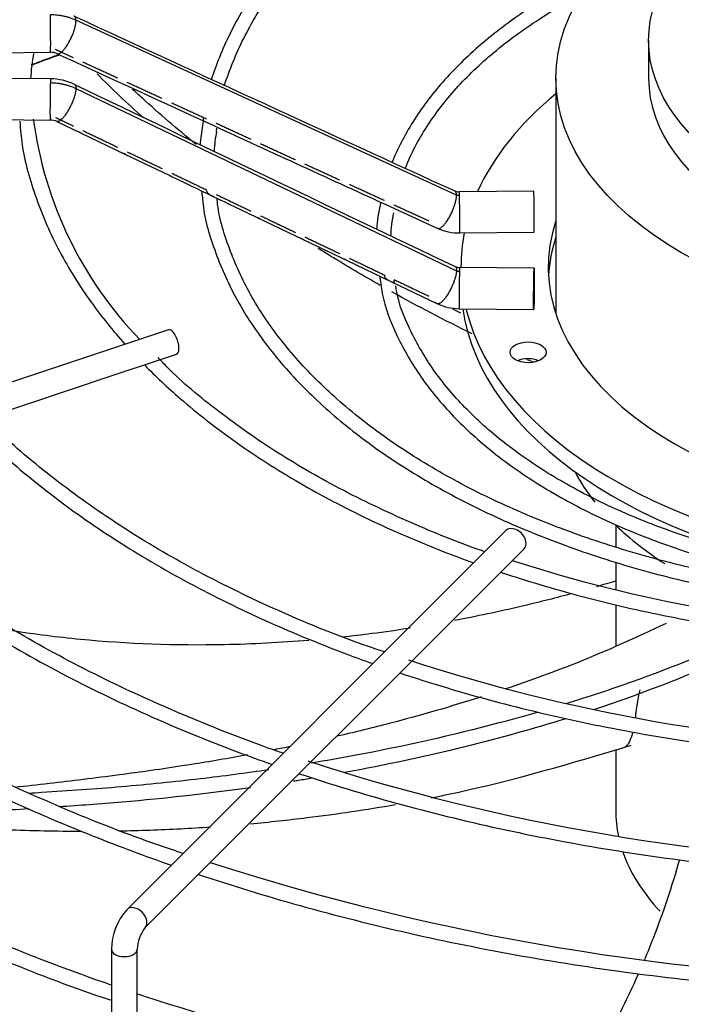
# Paper-space layout 'Layout1' of a CAD drawing. Units: inches. Extents: x 0 to 16.7, y -0.5 to 10.7.
# Drawn here: x 4.1 to 4.3, y 3.2 to 3.5 of the extents above; entities that cross this region are included whole.
import ezdxf
from ezdxf import colors
from ezdxf.entities.mleader import LeaderData, LeaderLine
from ezdxf.math import Vec2, Vec3

# ---------------------------------------------------------------- set-up
doc = ezdxf.new("R2010")
doc.units = ezdxf.units.IN
doc.header["$MEASUREMENT"] = 0
doc.layers.add('Default', color=7, linetype='Continuous')
doc.layers.add('DUNLI_630', color=7, linetype='Continuous')

# ---------------------------------------------------------------- blocks, each defined once
blk = doc.blocks.new('SE1')
at = {"layer": 'DUNLI_630', "color": 7, "linetype": 'Continuous'}
for p, q in [((4.273168633244214, 3.404875043633025), (4.156583936669409, 3.458405437549977)), ((4.332008788264067, 3.452241841907633), (4.332008788264067, 3.440669451345334)), ((3.915724513460624, 3.446328043266353), (4.148782647642198, 3.448602045803848)), ((4.148782647642198, 3.440451781260689), (3.915724513460624, 3.442725783798184)), ((4.303625084366971, 3.440669451345334), (4.303625084366971, 3.368508736350322)), ((4.15658393666942, 3.437503910125751), (4.273168633244205, 3.381698428091594)), ((3.915601593540547, 3.430127958266216), (4.148659727722122, 3.427853955728721)), ((4.150755977606282, 3.427380939590947), (4.157930962816408, 3.423940644068536)), ((4.157930962816408, 3.423940644068536), (4.17151058466203, 3.41742942336726)), ((4.199638375377937, 3.424483488015373), (4.199735149443502, 3.425377951998966)), ((4.17151058466203, 3.41742942336726), (4.185096259919114, 3.410915300147898)), ((4.296829218025588, 3.406069454548085), (4.274006487764012, 3.405846767849294)), ((4.252991568848932, 3.401265595631032), (4.267469052525918, 3.394632343992976)), ((4.21233211175784, 3.397868603160934), (4.225975050379029, 3.39133886828291)), ((4.274129407684089, 3.393248942317328), (4.296952137945663, 3.393471629016119)), ((4.239632578218156, 3.384811445898601), (4.253267021438559, 3.378298383086128)), ((4.296952137945663, 3.382429915967093), (4.274129407684089, 3.382652602665884)), ((4.274528473261215, 3.382807486942454), (4.274528473261215, 3.382648708890033)), ((4.253267021438558, 3.378298383086127), (4.267367373665156, 3.371562759324652)), ((4.274006487764012, 3.370054777133917), (4.296829218025587, 3.369832090435126)), ((4.184910846640991, 3.363594770032245), (3.983747465446976, 3.296540309634245)), ((4.181248796008543, 3.354074145122825), (4.187400829050572, 3.356124822803502)), ((4.167947935788103, 3.349640525049345), (4.181248796008544, 3.354074145122825)), ((4.154586584669072, 3.345186741343002), (4.167947935788103, 3.349640525049345)), ((4.141200876911379, 3.340724838757104), (4.154586584669071, 3.345186741343001)), ((4.127785084412791, 3.336252907924242), (4.14120087691138, 3.340724838757104)), ((4.321926879977831, 3.303786523888732), (4.321926879977831, 3.296996854559431)), ((4.288280021366781, 3.302074979802458), (4.172138289083315, 3.185933247519005)), ((4.177706059013918, 3.180365477588403), (4.293847791297384, 3.296507209871855)), ((4.321926879977831, 3.292443792054978), (4.321926879977831, 3.284061907086055)), ((4.321926879977831, 3.279373118104324), (4.321926879977831, 3.266794599967956)), ((4.321926879977831, 3.235028025891736), (4.321926879977831, 3.216373603553364)), ((4.167441859087987, 3.173819859224323), (4.167441859087987, 3.104899832865694)), ((4.175315874836019, 3.104899832865693), (4.175315874836019, 3.173819859224323))]:
    blk.add_line(p, q, dxfattribs=at)
for centre, radius, start, end in [((28.94267424291041, 57.28907807588772), 59.26199646637797, 245.2755107808656, 245.3995427532158), ((4.198241050527665, 3.437937223687666), 0.05561417089896051, 169.2986689271295, 177.3445453280646), ((4.148866616844244, 3.443758026367434), 0.004844893927784783, 65.73769638395234, 90.98596410829695), ((4.148645698517047, 3.422942422819487), 0.01750974156108362, 64.699474101877, 89.54990123456668), ((30.38236341982369, 58.07893224412415), 60.60827030379657, 244.3598822009675, 244.482072381156), ((4.262720729475615, 3.444037582054757), 0.1202771975018266, 187.6177804593465, 223.9469496196949), ((4.148639976112939, 3.422886600382644), 0.004967549419897234, 64.78824880012593, 89.7791141368406), ((4.255371861211357, 3.41504562595092), 0.06100405170564243, 169.4871829650076, 175.0944651532102), ((18.79157317977586, 35.16284938120481), 34.93091123669128, 245.3062527111255, 245.4044842852767), ((4.250452542965782, 3.415110801142599), 0.05167133525331639, 169.5492398022478, 176.5327496885882), ((4.255371861211357, 3.41504562595092), 0.06100405170564243, 188.4727003335957, 190.3210191398883), ((4.273940270511241, 3.409109440396763), 0.003263489421963711, 246.0096386405699, 271.1520789124355), ((4.303619150416787, 3.390402276015094), 0.05508597882590394, 167.4855159582056, 175.9602116342001), ((4.297959843584093, 3.390592953384756), 0.04501684423536492, 168.6648790374664, 177.8915289090793), ((4.273932757172097, 3.409028643339796), 0.01578077668037493, 245.8206939831731, 270.7161855235521), ((9.217530753611745, 13.81777357951383), 11.55967859094862, 244.4176777217169, 244.4927056429714), ((4.274134359224814, 3.386018595862871), 0.003366153167472249, 245.0621255798811, 269.9259459330625), ((4.303619150416787, 3.390402276015094), 0.05508597882590394, 190.8944121703342, 193.2028934321183), ((4.274128111079091, 3.385960681627875), 0.01590621693017561, 244.8469679691556, 269.5597321031103), ((4.428047051039934, 3.718202950512199), 0.4470445354411277, 252.0487664876007, 267.7281176404781), ((4.428704349912947, 3.784983036636807), 0.5495742323223749, 251.9531351491748, 268.1930931330873), ((4.428846545908032, 3.85254525675344), 0.6528457491000536, 252.0460936081962, 268.5584446844765), ((4.428390291984918, 3.914415788342872), 0.7503591470780432, 252.095413823974, 268.8610379381706), ((4.186079121483825, 3.173561196434771), 0.01863905727363955, 138.4119512025218, 179.2048545335762), ((4.186575298339634, 3.17341759840221), 0.01126660691613784, 141.9259835502853, 177.9538873499438)]:
    blk.add_arc(centre, radius, start, end, dxfattribs=at)
for centre, major_axis, ratio in [((4.434370992946255, 3.440669451345334), (-0.130745908579285, -1.365923996832132e-16), 0.5773502691895588), ((4.434370992946255, 3.452241841907633), (-0.1023622046821874, -1.376405326357623e-16), 0.5773502691895608), ((4.296890677985624, 3.37613100320111), (6.145996003785092e-05, 0.006298912765983669), 0.01379684123689584), ((4.29508240079594, 3.356677995329152), (0.005511811023622122, -4.285665506577231e-16), 0.5773502691895525)]:
    blk.add_ellipse(centre, major_axis=major_axis, ratio=ratio, dxfattribs=at)
for centre, major_axis, ratio, start_param, end_param in [((4.14872118768216, 3.454900958569833), (-6.1459960037603e-05, 0.006298912765983562), 0.01379684123691288, 3.141592653590902, 5.667638287409272), ((4.434370992946254, 3.186943111035517), (0.5332367918812604, -2.301739867694976e-16), 0.5773502691895599, -4.152284889824182, -4.133953600578025), ((4.14872118768216, 3.434152868494706), (6.145996003772729e-05, 0.006298912765983991), 0.01379684123687154, 0.61554701976626, 3.141592653600334), ((4.148721187682161, 3.434152868494706), (-6.145996003797453e-05, -0.006298912765983705), 0.01379684123690577, 3.141592653592943, 3.757139673361486), ((4.434370992946254, 3.440669451345334), (-0.1023622046821873, -2.086685804710332e-16), 0.5773502691895619, 3.983506339086487e-15, 3.141592653589793), ((4.434370992946255, 3.382807486942454), (-0.1598425196850395, -3.503752984907251e-16), 0.5773502691895598, 5.67025706979265, 6.030250807098472), ((4.27406794772405, 3.39954785508331), (6.145996003785058e-05, -0.006298912765983704), 0.01379684123689222, 2.526045633820179, 3.14159265358807), ((4.296890677985625, 3.399770541782099), (-6.145996003785058e-05, 0.006298912765983455), 0.01379684123688379, 3.141592653588042, 6.283185307177835), ((4.274067947724051, 3.39954785508331), (-6.145996003785058e-05, 0.006298912765983704), 0.01379684123688943, 3.14159265358807, 5.667638287416445), ((4.434370992946254, 3.382807486942453), (0.1330708661417322, 3.85365255932086e-16), 0.5773502691895585, 2.954388546032249, 4.510033642688049), ((4.434370992946255, 3.382807486942454), (-0.1598425196850395, -3.503752984907251e-16), 0.5773502691895598, 6.169647092768871, 6.283185307179586), ((4.434370992946255, 3.377664201393302), (-0.1330708661417324, 3.609533128145325e-16), 0.5773502691895599, 6.095981199622041, 6.249706543161967), ((4.27406794772405, 3.376353689899899), (6.145996003809814e-05, 0.006298912765983562), 0.01379684123691167, 0.6155470197708048, 3.141592653594381), ((4.27406794772405, 3.376353689899899), (-6.145996003785092e-05, -0.006298912765983633), 0.01379684123693435, 3.141592653589793, 3.757139673357926), ((4.434370992946255, 3.377664201393302), (0.1598425196850395, -4.683688286945631e-16), 0.5773502691895602, 3.224255248888168, 4.464956000275453), ((4.434370992946255, 3.382807486942454), (-0.1598425196850395, -3.503752984907251e-16), 0.5773502691895598, 0.1388517297368859, 1.400219211879791), ((4.186155837845782, 3.359859796417873), (-0.001244991204790682, 0.003734973614372169), 0.4082482904639097, 3.141592653589905, 6.283185307179586), ((4.29508240079594, 3.351534709780001), (-0.005511811023621874, 3.602229709062663e-17), 0.5773502691896046, 4.082549446461321, 5.342228514308263), ((4.434370992946255, 3.357412514543519), (-0.5433070866141729, 6.526254660480427e-16), 0.577350269189561, 0.01132345612105823, 1.535075232379771), ((4.434370992946255, 3.359984157318094), (-0.5433070866141732, 6.285629005813389e-16), 0.5773502691895606, 0.01952493194807836, 1.534553524431501), ((4.434370992946255, 3.342304113242887), (-0.1307459085792852, -2.803953836080035e-16), 0.5773502691895593, 0.2981259547889419, 0.4305745952953696), ((4.434370992946255, 3.342304113242887), (-0.1307459085792852, -2.803953836080035e-16), 0.5773502691895593, 0.537760462591482, 0.7299436285141585), ((4.291063906332081, 3.299291094837151), (-0.002783884965301063, 0.002783884965301561), 0.7071067811865732, 3.141592653589694, 6.283185307179586), ((4.434370992946255, 3.182540805872373), (0.5484919711096065, -4.978393323424497e-16), 0.57735026918956, 2.844077002592286, 6.283185307179586), ((4.434370992946254, 3.188801169599814), (0.5354142783674022, -5.754349669237439e-17), 0.57735026918956, 2.893555934968757, 6.283185307179586), ((4.434370992946255, 3.251975160785917), (-0.5023622047244095, 7.101689627404173e-16), 0.5773502691895604, 0.0516002229846082, 3.089992430605306), ((4.434370992946255, 3.357444954774704), (0.5106801598793704, -7.538785306390454e-16), 0.5773502691895597, 3.624568190916198, 4.162381776748693), ((4.434370992946255, 3.216373603553364), (-0.1124441129684245, 3.973407808592923e-16), 0.57735026918956, 0, 0.1238340306894933), ((4.434370992946255, 3.216373603553364), (-0.1124441129684245, 3.973407808592923e-16), 0.57735026918956, 0.1953573109217848, 0.4966559895855146), ((4.434370992946255, 3.359984157318095), (-0.5151201288091342, 6.089158981494145e-16), 0.5773502691895607, 0.5842258696966889, 1.026065229979577), ((4.174922174048617, 3.183149362553704), (0.002783884965301062, -0.002783884965301704), 0.707106781186557, 0.0132199880441064, 3.142360617722814), ((4.171378866962002, 3.173819859224323), (-0.003937007874015889, -2.317900990270045e-16), 0.5773502691895623, 0, 3.137571716607016)]:
    blk.add_ellipse(centre, major_axis=major_axis, ratio=ratio, start_param=start_param, end_param=end_param, dxfattribs=at)
for points, knots in [([(4.409181547081263, 3.554207563890021), (4.405052144919891, 3.553998990728558), (4.393132900786453, 3.553288037472695), (4.371761940582623, 3.550555876213063), (4.347271110715741, 3.545924971153557), (4.323597591450063, 3.539713510587717), (4.301257710820156, 3.532075930651547), (4.280445445357294, 3.523074778119717), (4.261419789468174, 3.512816014865153), (4.244399921488294, 3.501412839527358), (4.229584695333158, 3.488990103940231), (4.217169847834218, 3.475701122675368), (4.20724617890437, 3.461656506612309), (4.201451393100503, 3.449811549605949), (4.198745238438364, 3.442480522708023), (4.198022578442716, 3.440198101593845)], [0.01580398810220167, 0.01580398810220167, 0.01580398810220167, 0.01580398810220167, 0.05194772677353583, 0.1284363558397938, 0.2049343767842699, 0.2814466168534626, 0.3579776470961128, 0.4345312503419543, 0.5111093182227546, 0.5877097645725982, 0.6643217457491393, 0.7409129267700657, 0.8174352228491143, 0.8938225064144875, 0.9285482958492958, 0.9285482958492958, 0.9285482958492958, 0.9285482958492958]), ([(4.202032010957948, 3.438331981483115), (4.20279231332052, 3.440792796149948), (4.205551358597865, 3.448163651322413), (4.211325608838266, 3.459881443691666), (4.221103595493635, 3.473529597878636), (4.233337841353266, 3.486455731419189), (4.24795948437815, 3.498556907721925), (4.264779302787339, 3.509680028738342), (4.283606492550683, 3.51969621296956), (4.304224659873925, 3.528486214198696), (4.326373636399019, 3.535936599324219), (4.34985966946758, 3.541983468943481), (4.374152228556189, 3.546453074994719), (4.394637048671487, 3.549007005770734), (4.405781134358353, 3.549628818186468), (4.409112438088964, 3.549786495876089)], [0.05976536890908871, 0.05976536890908871, 0.05976536890908871, 0.05976536890908871, 0.09948051783025236, 0.1777281667590264, 0.2557508755470239, 0.3335905429187648, 0.4113174419627014, 0.4889913724685281, 0.5666510047181782, 0.6443119554101949, 0.7219861496945713, 0.7996773403642772, 0.8773847108987158, 0.9551051451809386, 0.9851402547729632, 0.9851402547729632, 0.9851402547729632, 0.9851402547729632]), ([(4.319408426044228, 3.475175491588769), (4.316410034921302, 3.473803640168821), (4.307652012712115, 3.469535563010091), (4.294217684845373, 3.461651957883537), (4.280217860863031, 3.451109659726557), (4.268513830064125, 3.439598912519755), (4.259510741934764, 3.427553418267456), (4.255052579377713, 3.418979434215733), (4.253458458796129, 3.414891093144986)], [0.4053020561755478, 0.4053020561755478, 0.4053020561755478, 0.4053020561755478, 0.4518419868476451, 0.5446355297441599, 0.6374661799967813, 0.7302940770298489, 0.8230353600451522, 0.9120984033058863, 0.9120984033058863, 0.9120984033058863, 0.9120984033058863]), ([(4.257485513610867, 3.413052076158055), (4.257526878962414, 3.413162132488909), (4.259108383926025, 3.417324403945412), (4.263642462054263, 3.425832255695922), (4.272624190626385, 3.437575752021739), (4.284178983528193, 3.448675591647868), (4.29720525982157, 3.458266338633886), (4.306790751807027, 3.463883763710226), (4.311340406459063, 3.466291255443088)], [0.07428050854331794, 0.07428050854331794, 0.07428050854331794, 0.07428050854331794, 0.07686178140480118, 0.1718277422408737, 0.2663913874752402, 0.3606492321730083, 0.4547431748053365, 0.5324226543395865, 0.5324226543395865, 0.5324226543395865, 0.5324226543395865]), ([(4.156583936669405, 3.458405437549966), (4.155990068148451, 3.458678736210875), (4.155046252416899, 3.459048117526038), (4.153767801644472, 3.459425618488726), (4.152766646919349, 3.459662228377197), (4.151774802655111, 3.459839468419598), (4.150427937857584, 3.460006107518499), (4.149406311613796, 3.460050929032872), (4.148721187682161, 3.460044244118985)], [0, 0, 0, 0, 0.2500000000020507, 0.3800000000027985, 0.5000000000034887, 0.6300000000042364, 0.7500000000049266, 1, 1, 1, 1]), ([(4.148721187682161, 3.439296154043857), (4.149406311613809, 3.439289469129976), (4.150455457451737, 3.439222967387014), (4.151801657883954, 3.439027178587868), (4.15281986775601, 3.438823062990606), (4.153793735191122, 3.438571624703732), (4.155071008728461, 3.438166424497725), (4.15599006814848, 3.437788797813826), (4.156583936669405, 3.437503910125725)], [0, 0, 0, 0, 0.2500000000038747, 0.380000000003529, 0.5000000000032098, 0.6300000000028639, 0.7500000000025447, 1, 1, 1, 1]), ([(4.193372300569394, 3.420391498754416), (4.187627174044533, 3.425035947937711), (4.182134946202439, 3.429758652983074), (4.175879574304135, 3.435489522865589), (4.174857474245593, 3.436437950961317), (4.173845979533348, 3.437388665604013)], [0.4444865086032878, 0.4444865086032878, 0.4444865086032878, 0.4444865086032878, 0.513662013484451, 0.513662013484451, 0.5273386538500857, 0.5273386538500857, 0.5273386538500857, 0.5273386538500857]), ([(4.139383291600753, 3.427506016631636), (4.139570362125745, 3.424862540705811), (4.140141295384213, 3.417395235125542), (4.144100530254978, 3.403646636878924), (4.151082097638314, 3.3875608892655), (4.160394754958043, 3.3726287018356), (4.167867554364517, 3.363328442059881), (4.171586226354898, 3.359156752330288)], [0, 0, 0, 0, 0.02764886064448872, 0.09169521002928502, 0.1558076389539008, 0.22003701288912, 0.2743847975048026, 0.2743847975048026, 0.2743847975048026, 0.2743847975048026]), ([(4.158359810791335, 3.423735443730647), (4.158214288261757, 3.423799717737523), (4.158024674249765, 3.423892322423409), (4.157669750678401, 3.424062707536573), (4.15752875074772, 3.424130333271088), (4.157391787473448, 3.424197975763067)], [0.414748436405316, 0.414748436405316, 0.414748436405316, 0.414748436405316, 0.5000000000000054, 0.5000000000000054, 0.5544378697008353, 0.5544378697008353, 0.5544378697008353, 0.5544378697008353]), ([(4.171969933441174, 3.41720831572731), (4.171823369565729, 3.417273175146552), (4.17163075747967, 3.417367479578339), (4.171253453436976, 3.417548465021407), (4.171093925531003, 3.417624817309628), (4.170940709498228, 3.417700888957846)], [0.4137265278455415, 0.4137265278455415, 0.4137265278455415, 0.4137265278455415, 0.4999999999999869, 0.4999999999999869, 0.5611912152268591, 0.5611912152268591, 0.5611912152268591, 0.5611912152268591]), ([(4.185587629827816, 3.410680035071131), (4.185439866208694, 3.410745575034017), (4.185243782170406, 3.410841848049091), (4.184877495026333, 3.411017379669228), (4.184734170349479, 3.411085845695527), (4.184595250251274, 3.411154123113736)], [0.412593813110734, 0.412593813110734, 0.412593813110734, 0.412593813110734, 0.5000000000000074, 0.5000000000000074, 0.5548225533474586, 0.5548225533474586, 0.5548225533474586, 0.5548225533474586]), ([(4.198802923595873, 3.404344904437104), (4.19870050517299, 3.404394094977863), (4.198470200252572, 3.404504086924767), (4.197949804401531, 3.404754289379615), (4.19745131792066, 3.405025468660492), (4.197058861708794, 3.405337527354513), (4.196802863043107, 3.405639639862821), (4.196614333768479, 3.406012381766581), (4.196580119253075, 3.406312133993058), (4.196561984083893, 3.406471015604406)], [0.4771476828100856, 0.4771476828100856, 0.4771476828100856, 0.4771476828100856, 0.5196569137357394, 0.566205693213141, 0.6775272420091659, 0.7445959929632507, 0.8198485514346072, 0.9045119605318603, 1, 1, 1, 1]), ([(4.195354893033398, 3.404115948223258), (4.195404643781896, 3.40333403730206), (4.195759984368997, 3.397917545290983), (4.199140040734599, 3.386934734561625), (4.205564963630386, 3.372481787488581), (4.214925887923895, 3.358377965593795), (4.22676957481773, 3.344979745911698), (4.241058224080732, 3.332390571229337), (4.257599017450693, 3.320774795811987), (4.276202282396851, 3.310266176136764), (4.296643666838547, 3.300988338519734), (4.318687601327121, 3.293046776447317), (4.342057588062137, 3.286533610021865), (4.366551868466866, 3.281514422061924), (4.389498481662537, 3.278366673443573), (4.404728364870246, 3.277131963325795), (4.411077705616672, 3.276774014123619)], [0, 0, 0, 0, 0.01018691773385531, 0.08215948989143577, 0.154221040841016, 0.2264603668598222, 0.2988850475945284, 0.3714490569483141, 0.4440940622656532, 0.5167736493755032, 0.5894555527164925, 0.6621258056741661, 0.7347809108548455, 0.8074215588384156, 0.8800505600179594, 0.9341881864732088, 0.9341881864732088, 0.9341881864732088, 0.9341881864732088]), ([(4.409918050894318, 3.281437713917783), (4.40471706909875, 3.281713370189406), (4.39216760178599, 3.282455440205567), (4.370168131616521, 3.285407700563955), (4.346008312868215, 3.290129617855141), (4.322710048854655, 3.296410336655119), (4.300791631257785, 3.304082980259099), (4.280448883046999, 3.313076893557131), (4.261939380356956, 3.323274740164685), (4.245477524689354, 3.334551214016711), (4.231250339907374, 3.346770069497386), (4.219440964996507, 3.359769187096151), (4.210100102071917, 3.373442335859069), (4.20362642669564, 3.387452928159276), (4.200324830038558, 3.39800717124733), (4.199861617101052, 3.403217880808895), (4.199813871744253, 3.403853096425884)], [0.006033130381611401, 0.006033130381611401, 0.006033130381611401, 0.006033130381611401, 0.05066166999639613, 0.1283111546636775, 0.2059489584308267, 0.283570155561575, 0.3611702703570432, 0.4387459753943546, 0.5162965413795173, 0.5938264955338277, 0.6713485280466808, 0.7488825138002865, 0.8264732343575036, 0.9041883282586367, 0.9821044431825852, 0.9923326589595709, 0.9923326589595709, 0.9923326589595709, 0.9923326589595709]), ([(4.212860610132084, 3.397615023532793), (4.212708977401961, 3.397682270873144), (4.21250032112013, 3.397785481649097), (4.212106111269973, 3.397973899450445), (4.211948101248185, 3.398048933059987), (4.211796027324977, 3.398123539531769)], [0.4080775247378293, 0.4080775247378293, 0.4080775247378293, 0.4080775247378293, 0.4999999999999964, 0.4999999999999964, 0.559722868835566, 0.559722868835566, 0.559722868835566, 0.559722868835566]), ([(4.226512975248029, 3.391080680900284), (4.226359712580971, 3.39114880198465), (4.226144605276589, 3.391255671887094), (4.225728985943725, 3.391453965562687), (4.225555837063267, 3.391535832522696), (4.225390628218712, 3.391616998548725)], [0.4060177136714959, 0.4060177136714959, 0.4060177136714959, 0.4060177136714959, 0.5000000000000021, 0.5000000000000021, 0.5649266271146383, 0.5649266271146383, 0.5649266271146383, 0.5649266271146383]), ([(4.24981402271817, 3.377184664346089), (4.244632508681958, 3.380118721630567), (4.239550100218875, 3.383118743910955), (4.233320024181797, 3.386953747846198), (4.232070208242265, 3.387731296738966), (4.23082750324594, 3.38851266425522)], [0.2392965670322376, 0.2392965670322376, 0.2392965670322376, 0.2392965670322376, 0.2894660039495734, 0.2894660039495734, 0.3021442960576877, 0.3021442960576877, 0.3021442960576877, 0.3021442960576877]), ([(4.240247158591427, 3.384515249320974), (4.240094131510301, 3.384578841969887), (4.239844806905441, 3.384704375878143), (4.239309263789339, 3.384959338691993), (4.239057838005313, 3.385077082533341), (4.238832548018602, 3.385191957054262)], [0.3893386307814816, 0.3893386307814816, 0.3893386307814816, 0.3893386307814816, 0.500000000000005, 0.500000000000005, 0.5928383214094346, 0.5928383214094346, 0.5928383214094346, 0.5928383214094346]), ([(4.25105029467901, 3.380401856120964), (4.251070215071467, 3.380247403581873), (4.251109837588102, 3.379940190844363), (4.251361033516441, 3.379457705227481), (4.251819457792186, 3.379016585155807), (4.252489578471401, 3.37865931741288), (4.253018982669571, 3.378408964304678), (4.253361573207465, 3.378246867730912), (4.25365420009686, 3.378105233590399), (4.253973362258338, 3.377951529335963), (4.254177861455815, 3.377893643690129), (4.254171325696745, 3.378083169556429), (4.254115408528206, 3.378390991034359), (4.254069340315338, 3.378625867889924), (4.254045342003578, 3.378748194581871)], [0, 0, 0, 0, 0.093778752592761, 0.1865299688434721, 0.3337697078209814, 0.4502834785991439, 0.4987881896844122, 0.5423206762168101, 0.5839989936573324, 0.6264494038128406, 0.7234442525561353, 0.8463308895469849, 0.919963186920355, 1, 1, 1, 1]), ([(4.249989238891137, 3.377820636497171), (4.250127890597553, 3.376658284176911), (4.250763558826956, 3.371497242009374), (4.254740472076339, 3.361496438291754), (4.261857138836032, 3.348999914349331), (4.271804960004924, 3.336998558385401), (4.284140293808748, 3.325823495476287), (4.298762789782756, 3.315604679046413), (4.315424000745438, 3.306511294209783), (4.333877165361362, 3.298677211274819), (4.353822247697918, 3.292220981838187), (4.375020459807334, 3.287228359980392), (4.393646386350509, 3.284313352510928), (4.405467090227223, 3.283144851417574), (4.409629895467109, 3.282817989859506)], [0, 0, 0, 0, 0.01992014199149995, 0.1032949001616969, 0.1868882779387126, 0.270800488053975, 0.3549807179654094, 0.4393200626325633, 0.5237250884641663, 0.6081326639319226, 0.6925192677689682, 0.7768809376874906, 0.8612210546328822, 0.9076892701171655, 0.9076892701171655, 0.9076892701171655, 0.9076892701171655]), ([(4.408973434313276, 3.287469039756062), (4.405873155818415, 3.287665505473874), (4.396081479340058, 3.288352196285815), (4.378209061356636, 3.291148749535329), (4.35736273029762, 3.295821507217885), (4.33753304246259, 3.302039221477293), (4.319248234249075, 3.309581631323078), (4.302732006843785, 3.318357564514605), (4.288245486396794, 3.328218732547662), (4.276027662092899, 3.338995607139525), (4.266163213811821, 3.350557845434097), (4.25914194729617, 3.362567618669173), (4.255282478698712, 3.371763707500427), (4.254668882171207, 3.376332579245164), (4.254580162789876, 3.377005260643231)], [0.008181464350882274, 0.008181464350882274, 0.008181464350882274, 0.008181464350882274, 0.0455601711930425, 0.1397138997339679, 0.233843773746204, 0.3279398769668668, 0.4219938516778656, 0.5160015423269468, 0.6099686020382976, 0.7039186374917817, 0.7978911874159778, 0.8919827085299117, 0.9863404151744776, 1, 1, 1, 1]), ([(4.267352916852206, 3.371568490980521), (4.267277844762957, 3.371604995018509), (4.267195851397497, 3.371644848220566), (4.26701894997872, 3.371729725898299), (4.266923881810628, 3.371774812696027), (4.266640347738533, 3.371908402042849), (4.266447787297393, 3.371998021100489), (4.266242651964013, 3.3720987399104), (4.266214980461777, 3.372112472053743), (4.266187701634337, 3.372126168018674)], [0.0001332365262188271, 0.0001332365262188271, 0.0001332365262188271, 0.0001332365262188271, 0.06250000000000716, 0.06250000000000716, 0.1250000000000143, 0.1250000000000143, 0.2500000000000084, 0.2500000000000084, 0.2698091044712406, 0.2698091044712406, 0.2698091044712406, 0.2698091044712406]), ([(4.267831947784771, 3.371623648426218), (4.267834191574696, 3.371607539994866), (4.26783605428864, 3.37159220940921), (4.267846896098952, 3.371482478973782), (4.267839229839758, 3.371421687325659), (4.267746304106195, 3.371408827872751), (4.267700313369997, 3.371417994636027), (4.26756381126196, 3.371468709241746), (4.267471878448487, 3.37151073153282), (4.26735339789565, 3.371568257071425)], [0.4618849535740063, 0.4618849535740063, 0.4618849535740063, 0.4618849535740063, 0.5000000000000151, 0.5000000000000151, 0.7500000000000226, 0.7500000000000226, 0.8750000000000113, 0.8750000000000113, 1, 1, 1, 1]), ([(4.281812930750526, 3.295609608534948), (4.274677181313282, 3.298002620149629), (4.259477386743685, 3.304188980963071), (4.238320688594729, 3.314072856166641), (4.218041619109886, 3.325731069548867), (4.200222974578324, 3.338308081085964), (4.187785537929438, 3.348522878283062), (4.182738058586225, 3.354012390596451), (4.181715311314124, 3.355129053401003)], [0.04849916098190583, 0.04849916098190583, 0.04849916098190583, 0.04849916098190583, 0.2154606417350507, 0.4018234470768797, 0.58814427277735, 0.7744335046848329, 0.9607127713584734, 1, 1, 1, 1]), ([(4.177520496389906, 3.352829355303201), (4.180968936787737, 3.349329809762134), (4.189689685282696, 3.341162539558569), (4.205284179550477, 3.328976276529119), (4.224624524374393, 3.316590544918029), (4.245944626922287, 3.305357532914396), (4.264240917327824, 3.297455422464521), (4.275329452742527, 3.293304765129745), (4.278396468010296, 3.292202308139331)], [0.3021777050580599, 0.3021777050580599, 0.3021777050580599, 0.3021777050580599, 0.3488410199461494, 0.4133559977336492, 0.477903902785261, 0.5424629506995055, 0.6070179155603295, 0.6313151163662396, 0.6313151163662396, 0.6313151163662396, 0.6313151163662396]), ([(4.251086263562624, 3.264882131105408), (4.247501266959672, 3.266084837078707), (4.235647100016408, 3.270184791417409), (4.214897968192733, 3.278922266086166), (4.191294148469921, 3.290647690422074), (4.169364860916875, 3.303680738183436), (4.149902999688011, 3.31763230945503), (4.135843432623088, 3.329274249414247), (4.129852237655981, 3.335660560407598), (4.12829790812281, 3.337325378758195)], [0.04361646722638098, 0.04361646722638098, 0.04361646722638098, 0.04361646722638098, 0.1104344537352578, 0.2787579355867773, 0.4470522991130061, 0.6153198927543629, 0.7835690236455639, 0.9518137563742736, 1, 1, 1, 1]), ([(4.124058014173115, 3.335008515630197), (4.125928573370905, 3.333114994618365), (4.133239317845684, 3.325978376880597), (4.147206484512679, 3.314041917867076), (4.167228010371785, 3.299824022845342), (4.1893369451296, 3.286691213220311), (4.213358069332599, 3.2747456392134), (4.233141396534151, 3.266549246224043), (4.244774831989281, 3.262294849621657), (4.247518226395723, 3.261321336092312)], [0.3090110077284294, 0.3090110077284294, 0.3090110077284294, 0.3090110077284294, 0.3297418539900799, 0.387870522200594, 0.4460283656859174, 0.5041995951867607, 0.5623727156250351, 0.6205414664746375, 0.6382982667594805, 0.6382982667594805, 0.6382982667594805, 0.6382982667594805]), ([(4.22007218785745, 3.233867363726549), (4.211429426195762, 3.236734356653022), (4.19296541843655, 3.243971476297118), (4.167009863252158, 3.25542032660668), (4.141854540004301, 3.268678570922664), (4.11863070150107, 3.28303886608373), (4.097864600394085, 3.298335720256404), (4.082876018993674, 3.310941635113365), (4.076432775884337, 3.317790181650113), (4.074827895979613, 3.319503192615528)], [0.03978787443522037, 0.03978787443522037, 0.03978787443522037, 0.03978787443522037, 0.1808608582379462, 0.3362738528648745, 0.4916662396674754, 0.6470408178199283, 0.802404687002353, 0.9577676597914018, 1, 1, 1, 1]), ([(4.070595460435293, 3.317187862039307), (4.07308134156657, 3.314675993976557), (4.08150365476742, 3.306507840710864), (4.097171613667491, 3.293162439796695), (4.118699747636184, 3.277710187193102), (4.142331089536253, 3.263330632232492), (4.167906108823886, 3.250119450175227), (4.192844979269013, 3.239216454916042), (4.209466944777175, 3.232968374094839), (4.216643508199241, 3.230444806810779)], [0.3142585640804028, 0.3142585640804028, 0.3142585640804028, 0.3142585640804028, 0.3375723647597216, 0.3908706470613823, 0.4441889349243074, 0.4975168021781703, 0.5508465648744173, 0.6041735386262381, 0.6434100614878895, 0.6434100614878895, 0.6434100614878895, 0.6434100614878895]), ([(4.189362824173468, 3.203158398427115), (4.184224628897132, 3.204881324537641), (4.169676673386755, 3.209880719643524), (4.144555739459007, 3.220213452438493), (4.116578507978156, 3.233497867297637), (4.090297715745772, 3.248099152801757), (4.065979099843045, 3.26380575511453), (4.044204048459783, 3.280404852687937), (4.028913976875754, 3.293518890793574), (4.022486929794098, 3.300401456298949), (4.021310748625749, 3.301664350365008)], [0.02773373648422088, 0.02773373648422088, 0.02773373648422088, 0.02773373648422088, 0.09762627438383945, 0.2435170962755518, 0.389392099856662, 0.5352521045518007, 0.6811001158656678, 0.8269424494927401, 0.9727862407439527, 1, 1, 1, 1]), ([(4.017132377970333, 3.299367979116584), (4.022428575751769, 3.294023564955091), (4.03447151852311, 3.282754915326684), (4.05503439313301, 3.266270035870391), (4.078732873088389, 3.250039656397949), (4.104495741238176, 3.234905251810746), (4.13217190199775, 3.22095427273544), (4.159401209262671, 3.209214654940359), (4.177652599364662, 3.202406305272063), (4.185770991559442, 3.199570896465127)], [0.3177596064579227, 0.3177596064579227, 0.3177596064579227, 0.3177596064579227, 0.3608295953575417, 0.410360349468174, 0.4599027334979019, 0.5094502574493108, 0.5589979039564353, 0.6085430623757347, 0.6469817180031683, 0.6469817180031683, 0.6469817180031683, 0.6469817180031683]), ([(4.286675511093754, 3.289333678785526), (4.289069799741454, 3.288534516482088), (4.299857310689414, 3.285049702222771), (4.319672248287778, 3.2795617706733), (4.346707298335666, 3.273862602954265), (4.374653246833821, 3.269709646075775), (4.395820310303001, 3.267787198003319), (4.407988325467576, 3.267132371290669), (4.41044554092217, 3.267017371665554)], [0.6529625674327268, 0.6529625674327268, 0.6529625674327268, 0.6529625674327268, 0.6715640283966355, 0.7360999555104135, 0.8006263230358879, 0.8651448061258853, 0.9296576083756267, 0.945993279921605, 0.945993279921605, 0.945993279921605, 0.945993279921605]), ([(4.307833650824421, 3.282584549694425), (4.302857666870479, 3.281244454369458), (4.297872436952348, 3.279986997033266), (4.286095926506498, 3.277219330609072), (4.279299987765177, 3.275781355567794), (4.272504469853795, 3.274503350188201)], [0.0839470262667047, 0.0839470262667047, 0.0839470262667047, 0.0839470262667047, 0.1249999999999988, 0.1249999999999988, 0.1808230724653563, 0.1808230724653563, 0.1808230724653563, 0.1808230724653563]), ([(4.337398212503878, 3.273635952376563), (4.32773163976898, 3.269130667386741), (4.313227846712467, 3.262466681793289), (4.295893363394821, 3.256154118945148), (4.288159163735026, 3.253555140518472)], [0, 0, 0, 0, 0.06773918009001283, 0.1195628648860757, 0.1195628648860757, 0.1195628648860757, 0.1195628648860757]), ([(4.167348899946444, 3.162845477699247), (4.165691338519384, 3.1634193220554), (4.153208779877545, 3.167795687964281), (4.130502786888011, 3.17653441521216), (4.100494735000381, 3.190014326306766), (4.07228706294829, 3.204720404367011), (4.046031101497683, 3.2205719622157), (4.021867376710176, 3.237482075568516), (4.000695230701062, 3.25473044225192), (3.988236421423867, 3.266539041248138), (3.982677659074481, 3.272218537482146)], [0.08602306263840698, 0.08602306263840698, 0.08602306263840698, 0.08602306263840698, 0.08780216615251205, 0.09946614973528954, 0.1111290275124034, 0.1227908183838249, 0.1344516618707173, 0.1461118802682673, 0.1577719471357135, 0.1682042477057742, 0.1682042477057742, 0.1682042477057742, 0.1682042477057742]), ([(4.227929725923374, 3.268437682774862), (4.219255407691364, 3.267714571989774), (4.21061961061436, 3.267265775039905), (4.187116724596031, 3.26679664221344), (4.172374054857523, 3.267340511341266), (4.150932755773092, 3.269399313385782), (4.144004026128475, 3.270268634485636), (4.137158880048833, 3.271333763247438)], [0.3031952168994941, 0.3031952168994941, 0.3031952168994941, 0.3031952168994941, 0.3749999999999967, 0.3749999999999967, 0.4999999999999957, 0.4999999999999957, 0.5605805713512586, 0.5605805713512586, 0.5605805713512586, 0.5605805713512586]), ([(4.258996336852544, 3.272173979664556), (4.255082057662572, 3.271560308503748), (4.251170199471004, 3.271000481605599), (4.244172583881307, 3.2700954212786), (4.241085195900085, 3.269729891064151), (4.238001569765066, 3.269398654996004)], [0.2178212231453094, 0.2178212231453094, 0.2178212231453094, 0.2178212231453094, 0.2499999999999977, 0.2499999999999977, 0.2754481992147539, 0.2754481992147539, 0.2754481992147539, 0.2754481992147539]), ([(4.362844163604229, 3.27037313504639), (4.351677852599669, 3.265168095087519), (4.339679435770051, 3.260261070162379), (4.320365666005978, 3.253373220180189), (4.313583048994625, 3.251123344625702), (4.306623187359954, 3.248980156551413)], [0, 0, 0, 0, 0.1272109177444498, 0.1272109177444498, 0.19304112116511, 0.19304112116511, 0.19304112116511, 0.19304112116511]), ([(3.982826752134339, 3.266006716892611), (3.988985246565701, 3.260018026368139), (4.000339022607633, 3.249093949220095), (4.022286877200113, 3.231680581549285), (4.046791684535368, 3.214832066032795), (4.073546926112418, 3.198975726639151), (4.102237692380415, 3.184268142761007), (4.132480582280874, 3.171022180611964), (4.155159404113733, 3.162200989066245), (4.166578608896758, 3.15847647948247), (4.167429245456553, 3.158202056582612)], [0, 0, 0, 0, 0.1205406430551676, 0.2609791317814868, 0.4014456630997736, 0.5419248168137943, 0.6824045570052837, 0.8228783272193978, 0.9633432514122915, 0.9744801948597431, 0.9744801948597431, 0.9744801948597431, 0.9744801948597431]), ([(4.363153024724534, 3.266349321857293), (4.350609354348703, 3.260341857999265), (4.336947092551794, 3.254730081107276), (4.319958376897815, 3.248789035138207), (4.31757086962668, 3.247975874640888), (4.315159116418082, 3.247176019172425)], [0, 0, 0, 0, 0.1447330019747867, 0.1447330019747867, 0.1681094912228467, 0.1681094912228467, 0.1681094912228467, 0.1681094912228467]), ([(4.255809335225314, 3.258467571565528), (4.259367081293207, 3.257280338705423), (4.272180890862504, 3.253173019932246), (4.294942790084893, 3.24690235468792), (4.324585107943781, 3.240523707927726), (4.355153995627538, 3.235680917667363), (4.383974177709685, 3.232656054403192), (4.403234664813215, 3.231535176199474), (4.411498130325943, 3.231230644924445)], [0.6560421032984682, 0.6560421032984682, 0.6560421032984682, 0.6560421032984682, 0.6787036570770433, 0.7368587818367709, 0.7950073316578656, 0.8531503567104951, 0.911289205272386, 0.9576086518537841, 0.9576086518537841, 0.9576086518537841, 0.9576086518537841]), ([(4.329318471732869, 3.25330367682223), (4.328813650565965, 3.251108205432232), (4.328411309059583, 3.248728265067324), (4.328032678013384, 3.245677512406641), (4.327979196155698, 3.245182292130959), (4.327923480821378, 3.244694377165688)], [0.3822005228189455, 0.3822005228189455, 0.3822005228189455, 0.3822005228189455, 0.4375000000000072, 0.4375000000000072, 0.4478215207011439, 0.4478215207011439, 0.4478215207011439, 0.4478215207011439]), ([(4.280718021661564, 3.251117770080358), (4.280678025675751, 3.251104998573681), (4.271598330640005, 3.248206845595242), (4.257203734459091, 3.244026541159805), (4.242112762046758, 3.240316670167955), (4.236609547209911, 3.239046731248228)], [0.1360555038330973, 0.1360555038330973, 0.1360555038330973, 0.1360555038330973, 0.1363197774651089, 0.1960448782523282, 0.2295041701070139, 0.2295041701070139, 0.2295041701070139, 0.2295041701070139]), ([(4.297904288602456, 3.246378066735168), (4.294043653840681, 3.2452618610621), (4.290132986760946, 3.244178110743804), (4.271926674381548, 3.239347524710505), (4.257065558068982, 3.236006391727085), (4.237453649517693, 3.23233761586396), (4.233109993532346, 3.231569733716378), (4.228735374636009, 3.23084038385277)], [0.2202483818793446, 0.2202483818793446, 0.2202483818793446, 0.2202483818793446, 0.2560279496577835, 0.2560279496577835, 0.3848449815711172, 0.3848449815711172, 0.4211124209808206, 0.4211124209808206, 0.4211124209808206, 0.4211124209808206]), ([(4.306683935549023, 3.24445117594435), (4.296734915189123, 3.241351201861028), (4.286408296197679, 3.238473933268025), (4.263830044205047, 3.23289015647026), (4.25149730771783, 3.230246564215166), (4.238863586821333, 3.227929700952592)], [0.1951813554686919, 0.1951813554686919, 0.1951813554686919, 0.1951813554686919, 0.2894660039495734, 0.2894660039495734, 0.3951492434409373, 0.3951492434409373, 0.3951492434409373, 0.3951492434409373]), ([(4.3270940700575, 3.24005403908045), (4.326958198671666, 3.239550121926015), (4.326812317111983, 3.239084121351494), (4.326010885911781, 3.236868250923365), (4.325242621189108, 3.235837411798518), (4.3245111257156, 3.235609249405957)], [0.4854087226295298, 0.4854087226295298, 0.4854087226295298, 0.4854087226295298, 0.5000000000000073, 0.5000000000000073, 0.5610555971126453, 0.5610555971126453, 0.5610555971126453, 0.5610555971126453]), ([(4.265407143215288, 3.220204684046659), (4.268252152768831, 3.220771609176143), (4.288777195381105, 3.225066874115146), (4.307516370085298, 3.230556017999017), (4.32663755904685, 3.236307252060579)], [0.88123705635804, 0.88123705635804, 0.88123705635804, 0.88123705635804, 0.8975432480819122, 1, 1, 1, 1]), ([(4.209160759944903, 3.233361186828352), (4.20839386479846, 3.233219714702324), (4.201990602490751, 3.232050121774777), (4.192174292576519, 3.230403423291225), (4.179681183004337, 3.228553128958709), (4.1653285214152, 3.226588035508345), (4.151196860571646, 3.224861017074409), (4.141248683196673, 3.223752157746851), (4.137848370756786, 3.223387973418307)], [0.2838337506107526, 0.2838337506107526, 0.2838337506107526, 0.2838337506107526, 0.2882841844069138, 0.3209233548614319, 0.3398146377221368, 0.3581720315450317, 0.4017583639149119, 0.4256647626133341, 0.4256647626133341, 0.4256647626133341, 0.4256647626133341]), ([(4.215641474997855, 3.228785818244081), (4.208724177425405, 3.227767307593165), (4.201741469289657, 3.226843679152338), (4.186707439217827, 3.225075368456933), (4.1786418270416, 3.22425860534063), (4.16648350282405, 3.22322215619512), (4.16242702271172, 3.222913329933725), (4.154262852436702, 3.222332329553565), (4.150168361153029, 3.222054039156413), (4.144758271881069, 3.221703682285178), (4.143452800278753, 3.221620469236629), (4.142146226810325, 3.221538516511833)], [0.4570561033713633, 0.4570561033713633, 0.4570561033713633, 0.4570561033713633, 0.513662013484451, 0.513662013484451, 0.5780705294411178, 0.5780705294411178, 0.6102747874194513, 0.6102747874194513, 0.6424790453977847, 0.6424790453977847, 0.6527098165798024, 0.6527098165798024, 0.6527098165798024, 0.6527098165798024]), ([(4.224942378675379, 3.227601728327766), (4.234654480506134, 3.224361255149754), (4.254703436716015, 3.218278350350967), (4.286049626916508, 3.210568580873661), (4.318542313848022, 3.204328901062559), (4.351887294374475, 3.199639557704269), (4.383024719897311, 3.196777482817413), (4.403755848363108, 3.195760012540953), (4.412546149087102, 3.19549553544237)], [0.6584308158696488, 0.6584308158696488, 0.6584308158696488, 0.6584308158696488, 0.710813188645196, 0.7641253919073911, 0.8174331230775999, 0.8707371967303931, 0.9240385628926155, 0.9657041690868584, 0.9657041690868584, 0.9657041690868584, 0.9657041690868584]), ([(4.167348898634565, 3.11655590659382), (4.165691337419317, 3.117129751499754), (4.153208764484176, 3.121506126719625), (4.130502792275205, 3.130244842038733), (4.100494733557091, 3.143724757230045), (4.072287063334972, 3.158430834192725), (4.046031101394082, 3.174282392335472), (4.021867376737933, 3.191192505609508), (4.000695230694972, 3.208440872313185), (3.988236421422337, 3.220249471306623), (3.982677659074346, 3.225928967539744)], [0.1664497529372503, 0.1664497529372503, 0.1664497529372503, 0.1664497529372503, 0.1700706238711371, 0.1938094586853586, 0.2175460429358856, 0.2412804150884183, 0.2650128590999618, 0.2887440309138434, 0.3124748943298197, 0.3337069766800073, 0.3337069766800073, 0.3337069766800073, 0.3337069766800073]), ([(4.228944052340778, 3.226188151188029), (4.227546248017798, 3.225953548606367), (4.226145153440715, 3.225722912388139), (4.224248560954232, 3.225416805277221), (4.223755836424094, 3.225337833571443), (4.223262730645911, 3.225259352983904)], [0.4226432400211505, 0.4226432400211505, 0.4226432400211505, 0.4226432400211505, 0.4341990059243602, 0.4341990059243602, 0.4382505014628429, 0.4382505014628429, 0.4382505014628429, 0.4382505014628429]), ([(4.210061915229213, 3.223288055815689), (4.19714882359888, 3.221484615494477), (4.184016647355713, 3.220011626210394), (4.167408948229071, 3.218586810868427), (4.164040663244503, 3.218320037882549), (4.157610713813243, 3.217852684913804), (4.154547441331482, 3.217637469134549), (4.151477406103481, 3.217429236266682)], [0.4741696946765105, 0.4741696946765105, 0.4741696946765105, 0.4741696946765105, 0.5789320078991469, 0.5789320078991469, 0.6055119568550446, 0.6055119568550446, 0.6295874624966099, 0.6295874624966099, 0.6295874624966099, 0.6295874624966099]), ([(3.982826752134339, 3.219717146950248), (3.988985246565701, 3.213728456425776), (4.000339022607633, 3.202804379277731), (4.022286877200114, 3.18539101160692), (4.046791684535365, 3.168542496090433), (4.073546926112422, 3.152686156696783), (4.102237692380412, 3.137978572818644), (4.132480582280876, 3.124732610669599), (4.155159404113732, 3.115911419123882), (4.166578608896757, 3.112186909540107), (4.167429245456552, 3.111912486640249)], [0, 0, 0, 0, 0.1205406430551672, 0.2609791317814861, 0.4014456630997725, 0.5419248168137929, 0.6824045570052818, 0.8228783272193956, 0.9633432514122888, 0.9744801948597385, 0.9744801948597385, 0.9744801948597385, 0.9744801948597385]), ([(4.142198376600616, 3.216822468398398), (4.134822819865837, 3.216358098247873), (4.127411356438003, 3.215934122829802), (4.106292635064212, 3.214848347523318), (4.092515824989108, 3.214285118836804), (4.071936382154614, 3.213660965290579), (4.065176115801012, 3.213490525770177), (4.05840778127473, 3.213354383769416)], [0.6537908283966859, 0.6537908283966859, 0.6537908283966859, 0.6537908283966859, 0.7113847633099482, 0.7113847633099482, 0.8172575697648519, 0.8172575697648519, 0.8688994231163533, 0.8688994231163533, 0.8688994231163533, 0.8688994231163533]), ([(4.210010246132726, 3.212276334548844), (4.215785228980699, 3.212802488134013), (4.230635901073998, 3.214392055355938), (4.245548293304696, 3.216595362160089), (4.254489011445976, 3.218162350380632)], [0.7784185068737997, 0.7784185068737997, 0.7784185068737997, 0.7784185068737997, 0.8103670446579377, 0.8605988976885299, 0.8605988976885299, 0.8605988976885299, 0.8605988976885299]), ([(4.103157067723076, 3.214760375109696), (4.103148145541097, 3.214564602603251), (4.104137634010298, 3.214070915747347), (4.109504504112553, 3.212984569589998), (4.119115283003328, 3.211515967832418), (4.135368055721736, 3.2103355793379), (4.150535135501133, 3.210002836133635), (4.158365198809016, 3.209990617029479)], [0.5413948696559789, 0.5413948696559789, 0.5413948696559789, 0.5413948696559789, 0.5581743456845849, 0.5794697436893926, 0.6004035221256084, 0.6406672556535902, 0.6836097332174512, 0.6836097332174512, 0.6836097332174512, 0.6836097332174512]), ([(4.169745834177824, 3.210085595793929), (4.176064347803371, 3.210201204556222), (4.1854259796434, 3.210528623296345), (4.194748463217053, 3.21109121360504), (4.197784505691258, 3.211299709181649)], [0.7044232997292029, 0.7044232997292029, 0.7044232997292029, 0.7044232997292029, 0.7391112072145242, 0.7558848413517671, 0.7558848413517671, 0.7558848413517671, 0.7558848413517671]), ([(4.341450532155782, 3.201251258091292), (4.339138249419262, 3.193043711041951), (4.336444929007008, 3.184982381429517), (4.332524846256839, 3.174916699125458), (4.331645996309026, 3.172748104393771), (4.330738380359814, 3.170593762150458)], [0.04210028237908883, 0.04210028237908883, 0.04210028237908883, 0.04210028237908883, 0.1250000000000027, 0.1250000000000027, 0.1479477283381004, 0.1479477283381004, 0.1479477283381004, 0.1479477283381004]), ([(4.194076280723301, 3.196735568268061), (4.204251273323205, 3.193341084312902), (4.225450155194515, 3.186855523509766), (4.258637752263977, 3.178472837344187), (4.293260301133037, 3.171488237089699), (4.328767795034786, 3.166042206654816), (4.364631677633348, 3.162201272642034), (4.393763878040219, 3.160364781349707), (4.40947215905828, 3.159916835144251), (4.413595827798821, 3.15982669132864)], [0.6600117335618616, 0.6600117335618616, 0.6600117335618616, 0.6600117335618616, 0.707622226455565, 0.7571559604989171, 0.8066862184166614, 0.856213561121583, 0.9057386470428628, 0.9552621878769317, 0.9725069932581901, 0.9725069932581901, 0.9725069932581901, 0.9725069932581901]), ([(4.32881450242457, 3.16614560216477), (4.325256724415244, 3.158129607032687), (4.321295236731845, 3.150320570644515), (4.314244294476622, 3.138061933419299), (4.311396425420461, 3.133465245096274), (4.308401455144567, 3.128967413246652)], [0.163814731992061, 0.163814731992061, 0.163814731992061, 0.163814731992061, 0.2500000000000054, 0.2500000000000054, 0.3033821940582651, 0.3033821940582651, 0.3033821940582651, 0.3033821940582651]), ([(4.414201558996188, 3.120398182583261), (4.402017683902469, 3.120655180633358), (4.376133332294645, 3.121793835456081), (4.33879681801504, 3.125022778299832), (4.301588878383816, 3.129859167932217), (4.265184548811428, 3.136246075617628), (4.229669688564584, 3.144155324109533), (4.19974387184558, 3.152319996153528), (4.181841999857868, 3.157971755633109), (4.175149751716938, 3.160197947266376)], [0.006189683728503171, 0.006189683728503171, 0.006189683728503171, 0.006189683728503171, 0.01780058591478899, 0.02946892754582762, 0.04113690617864262, 0.05280436671692659, 0.06447115761111953, 0.0761371342066101, 0.08324654576591593, 0.08324654576591593, 0.08324654576591593, 0.08324654576591593])]:
    blk.add_open_spline(points, degree=3, knots=knots, dxfattribs=at)
for points, weights in [([(4.150859463912304, 3.448174284449167), (4.153368100896873, 3.447299414731313), (4.156696988450524, 3.454543284551411), (4.156583936669405, 3.458405437549966)], [1.297213765601024, 0.7356224872371081, 0.9698845653705871, 2.000000000001414]), ([(4.156583936669405, 3.458405437549966), (4.156562867837919, 3.459125205518369), (4.156359483974783, 3.459628467594718), (4.15590524300477, 3.459687927503529)], [1.999999999998685, 1.669535669484784, 1.420976344277493, 1.254322024376818]), ([(4.15601497556993, 3.438800897215228), (4.15644177074884, 3.438744552444293), (4.15660530493424, 3.438233907542161), (4.156583936669405, 3.437503910125725)], [1.248438861318683, 1.415103898123492, 1.665624277684599, 2.000000000002006]), ([(4.156583936669405, 3.437503910125725), (4.156471702019786, 3.433669672533334), (4.153034314918453, 3.426530787872072), (4.150757772236067, 3.427380265894133)], [1.999999999998335, 0.9735087493349048, 0.7372807144392803, 1.291315895311508]), ([(4.273168633244208, 3.404875043633018), (4.27315011881333, 3.405507546404155), (4.272990755146949, 3.405974435148133), (4.272640193702572, 3.406117743895211)], [2.000000000001202, 1.703664966762492, 1.473190772467145, 1.308577417115159]), ([(4.267134468535767, 3.394919617432926), (4.269023053304038, 3.391817558446087), (4.273308438956832, 3.400098904355957), (4.273168633244208, 3.404875043633018)], [1.494539613588905, 0.6960231342046949, 0.8645099296755885, 2.000000000001524]), ([(4.273168633244208, 3.381698428091602), (4.27305546374361, 3.37783225347359), (4.269597609993435, 3.370641845532174), (4.26735339789565, 3.371568257071425)], [2.000000000000101, 0.9693646716321659, 0.7353862283242522, 1.298064670076313]), ([(4.272748361941417, 3.382952367486453), (4.2730657514077, 3.382804945739845), (4.273187235760707, 3.382333940103788), (4.273168633244208, 3.381698428091602)], [1.306580662254124, 1.471325064677879, 1.702464843926154, 1.999999999998944])]:
    blk.add_rational_spline(points, weights, degree=3, dxfattribs=at)
for points, degree in [([(4.142977897562885, 3.444698425725665), (4.145733172487444, 3.445732014457084), (4.148501837880299, 3.446749684694023), (4.15128659032411, 3.447752316188851)], 3), ([(4.155776693308858, 3.44690871000227), (4.153038708287359, 3.448168568207354), (4.150300810496003, 3.4494285509663)], 2), ([(4.150857454657685, 3.448174989348054), (4.175945611203882, 3.436632376449701), (4.19184607903544, 3.429320094598626), (4.198558858152363, 3.426238143794833)], 3), ([(4.169365743203032, 3.440656924279379), (4.164040094395764, 3.443106605905075), (4.158714812215817, 3.445556811679698)], 2), ([(4.177239115505737, 3.428504256877418), (4.172265911325009, 3.432951233890219), (4.167522842239124, 3.437455854403232), (4.163021621434245, 3.442004539123695)], 3), ([(4.182959951984125, 3.434405190601594), (4.177632216983575, 3.436854801502234), (4.172304915154578, 3.439305031831723)], 2), ([(4.196561984082162, 3.428152693281907), (4.191230909665376, 3.430602638249604), (4.185900345231699, 3.433053312744658)], 2), ([(4.150300810496039, 3.428649635395237), (4.153038708052879, 3.427336224133011), (4.15577669328662, 3.426022935494905)], 2), ([(4.195605307887181, 3.428571060138385), (4.195530714172138, 3.427806500358949), (4.195462470728827, 3.427015064760461), (4.195391816381775, 3.426176149152727)], 3), ([(4.210167578273558, 3.421901908649772), (4.204833608487412, 3.424351756974858), (4.199500244128139, 3.426802471736026)], 2), ([(4.158714812222949, 3.424613701323385), (4.164040094334053, 3.42205957551882), (4.169365743211775, 3.419505966726456)], 2), ([(4.172304915145316, 3.418096717947734), (4.177632216930429, 3.415542528232462), (4.182959951982653, 3.412988949318458)], 2), ([(4.223783490810361, 3.415650387051732), (4.218446946818508, 3.418099701356006), (4.213111131256998, 3.420550058770516)], 2), ([(4.185900345234425, 3.411579691245001), (4.191230909657907, 3.409024993639699), (4.196561984083923, 3.406471015604429)], 2), ([(4.237409695207091, 3.409398964362693), (4.232068956022082, 3.411848129008537), (4.226729100625158, 3.414298560217754)], 2), ([(4.185096259919116, 3.410915300147899), (4.187275283269442, 3.409869646720714), (4.191850759107403, 3.407677287414757), (4.198822687433002, 3.404338222230027)], 3), ([(4.251050294692242, 3.40314684409676), (4.245703510761436, 3.405596222583012), (4.240357814652499, 3.40804716157045)], 2), ([(4.198822687433001, 3.404338222230028), (4.204629385559817, 3.401555580107243), (4.209132527001429, 3.399399040417545), (4.21233211175784, 3.397868603160934)], 3), ([(4.199500244122637, 3.405063455507222), (4.204833608500875, 3.402508662980528), (4.21016757828088, 3.399954725066329)], 2), ([(4.27406794772405, 3.404691140632462), (4.274026920349387, 3.404690740318811), (4.273948162025083, 3.404692070675876), (4.273827035961302, 3.404700516257248), (4.273710011221842, 3.404715064504586), (4.27359433086173, 3.40473574542785), (4.273481842595423, 3.4047623064189), (4.273373600920731, 3.404794182081166), (4.273267490493171, 3.404832100077487), (4.273201915000434, 3.404859820932565), (4.273168633244208, 3.404875043633018)], 3), ([(4.264702946483841, 3.396896518647603), (4.259349749862094, 3.399345636491408), (4.253997918427991, 3.401796714989455)], 2), ([(4.213111131246968, 3.398545433366174), (4.218446946769412, 3.395990950355411), (4.22378349067244, 3.393437496162129)], 2), ([(4.226729100650647, 3.392028187246576), (4.232068956109747, 3.389473551712211), (4.237409695297057, 3.386920165433569)], 2), ([(4.240357814643284, 3.385510831681154), (4.245703510723225, 3.382955574238853), (4.251050294679032, 3.380401856121005)], 2), ([(4.273168633244208, 3.381698428091602), (4.273201961866753, 3.381682533564795), (4.273267425898089, 3.381653580116125), (4.273373814581871, 3.381613489985316), (4.273482039805462, 3.381579520586957), (4.273594753021725, 3.381550726952449), (4.273710221501195, 3.381527850353101), (4.273827272625251, 3.38151102766299), (4.273948094862742, 3.381500248849929), (4.274026974442941, 3.381497375234916), (4.27406794772405, 3.38149697544905)], 3), ([(4.253997918428777, 3.378994205710534), (4.259349749862942, 3.376438689081822), (4.264702946483324, 3.373885106463926)], 2), ([(4.277929927546563, 3.362384223628107), (4.269549783474822, 3.366481938710279), (4.261359042642344, 3.370751710149482), (4.253393189525293, 3.375177180576231)], 3), ([(4.274440777252861, 3.368726959045321), (4.273640228496308, 3.369132273748433), (4.272841540322325, 3.369539116704928), (4.272044744558437, 3.369947474129936)], 3), ([(4.296960366694555, 3.35351695372717), (4.29629118473474, 3.35381391584218), (4.295622964176388, 3.354111962314875), (4.29495572318627, 3.354411088015878)], 3), ([(4.322047174195543, 3.286644107611944), (4.320051480529962, 3.286041546419679), (4.318053672815919, 3.285452087061088), (4.316054010279134, 3.284875858316117)], 3), ([(4.222259744009629, 3.235916159231397), (4.220659737425495, 3.235586815407623), (4.219053305681372, 3.235262599926012), (4.217440401982504, 3.234943517509649)], 3)]:
    blk.add_open_spline(points, degree=degree, dxfattribs=at)
blk = doc.blocks.new('_Dot')
at = {"color": 0, "linetype": 'ByBlock', "lineweight": -2}
blk.add_line((-0.5, 0), (-1, 0), dxfattribs=at)
at = {"color": 0, "linetype": 'ByBlock', "const_width": 0.5}
blk.add_lwpolyline([(-0.25, 0, 1), (0.25, 0, 1)], format="xyb", close=True, dxfattribs=at)

psp = doc.layouts.get("Layout1")

# ---------------------------------------------------------------- block references
at = {"layer": 'Default'}
psp.add_blockref('SE1', (0, 0), dxfattribs=at)

# ---------------------------------------------------------------- leaders
at = {"layer": 'Default', "color": 7, "linetype": 'Continuous'}
ml = psp.add_multileader_mtext('Standard', dxfattribs=at)
ml.set_content('{\\pxsm0.9;\\fArial|b1||i0||c0|p34;\\W1.;TOP VIEW\\P}', color=256)
ml.set_leader_properties()
ml.set_arrow_properties(name='DOT')
ml.build(insert=Vec2(0, 0))
ml.multileader.update_dxf_attribs({"leader_type": 0, "dogleg_length": 0, "arrow_head_size": 0.1875})
ctx = ml.context
ctx.base_point, ctx.char_height, ctx.arrow_head_size, ctx.landing_gap_size = Vec3(11.34443692140394, 5.784868090011217), 0.1875, 0.1875, 0.06562499999999999
notes = []
notes.append((ctx, [(0, (0, 0, 0), (0, 0), (1, 0), 1, [])]))
ctx.mtext.insert = Vec3(11.41006192140394, 5.880211840011216)
for ctx, leaders in notes:
    for number, flags, end, landing, length, lines in leaders:
        leader = LeaderData()
        leader.index, (leader.has_last_leader_line, leader.has_dogleg_vector, leader.attachment_direction) = number, flags
        leader.last_leader_point, leader.dogleg_vector, leader.dogleg_length = Vec3(end), Vec3(landing), length
        for number, points, colour, breaks in lines:
            line = LeaderLine()
            line.index, line.vertices, line.color, line.breaks = number, Vec3.list(points), colors.encode_raw_color(colour), breaks
            leader.lines.append(line)
        ctx.leaders.append(leader)

doc.saveas('drawing.dxf')
